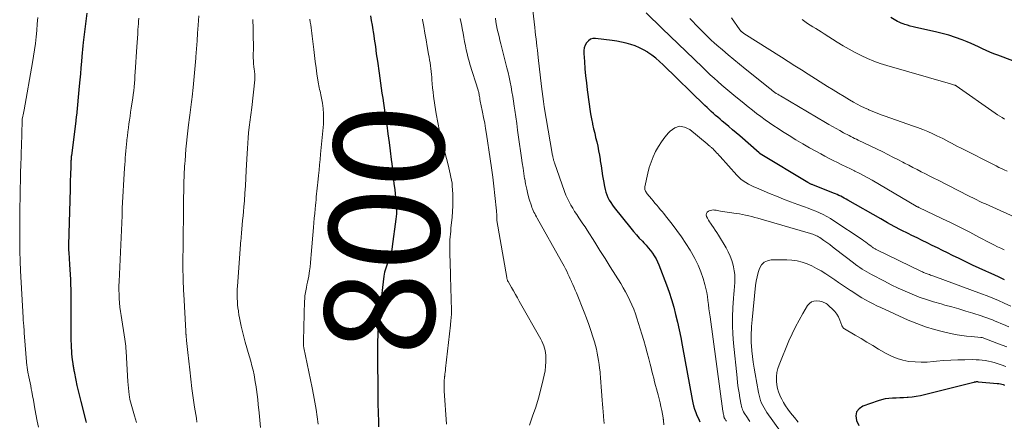
# Model space of a CAD drawing. Units: feet. Extents: x 1939992 to 1945018, y 515000 to 520005.
# Drawn here: x 1940777 to 1940956, y 517905 to 517978 of the extents above; entities that cross this region are included whole.
import ezdxf
from ezdxf.enums import TextEntityAlignment as Align

# ---------------------------------------------------------------- set-up
doc = ezdxf.new("R2010")
doc.units = ezdxf.units.FT
doc.header["$LTSCALE"] = 100
doc.header["$MEASUREMENT"] = 0
for name, color, linetype, lineweight in [('CONTOUR INDEX', 32, 'Continuous', 25), ('CONTOUR INDEX LABEL', 7, 'Continuous', 15), ('CONTOUR INTERMEDIATE', 40, 'Continuous', 15)]:
    doc.layers.add(name, color=color, linetype=linetype, lineweight=lineweight)
doc.styles.add('slant', font='romans.shx', dxfattribs={"oblique": 14.999978})

msp = doc.modelspace()

# ---------------------------------------------------------------- linework, layer by layer
at = {"layer": 'CONTOUR INDEX', "flags": 128}
for points, elevation in [([(1940788.8, 517978.83), (1940788.15, 517973.52), (1940788.08, 517972.89), (1940788.01, 517972.25), (1940787.95, 517971.61), (1940787.89, 517970.97), (1940787.81, 517970.03), (1940787.72, 517968.92), (1940787.63, 517967.81), (1940787.53, 517966.7), (1940787.42, 517965.59), (1940786.9, 517960.18), (1940786.89, 517960.06), (1940786.87, 517959.95), (1940786.86, 517959.83), (1940786.84, 517959.71), (1940786.83, 517959.59), (1940786.81, 517959.47), (1940786.79, 517959.36), (1940786.78, 517959.24), (1940786, 517952.97), (1940785.98, 517952.78), (1940785.96, 517952.58), (1940785.94, 517952.39), (1940785.93, 517952.2), (1940785.91, 517952), (1940785.9, 517951.81), (1940785.89, 517951.62), (1940785.89, 517951.42), (1940785.81, 517949.05), (1940785.8, 517948.77), (1940785.79, 517948.5), (1940785.79, 517948.22), (1940785.78, 517947.95), (1940785.77, 517947.67), (1940785.76, 517947.4), (1940785.76, 517947.12), (1940785.75, 517946.85), (1940785.49, 517936.72), (1940785.49, 517936.6), (1940785.48, 517936.48), (1940785.48, 517936.36), (1940785.48, 517936.24), (1940785.48, 517936.12), (1940785.49, 517936.01), (1940785.49, 517935.89), (1940785.5, 517935.78), (1940785.5, 517935.66), (1940785.51, 517935.55), (1940785.52, 517935.43), (1940785.52, 517935.32), (1940785.67, 517933.14), (1940785.72, 517932.23), (1940785.77, 517931.32), (1940785.81, 517930.41), (1940785.84, 517929.5), (1940785.87, 517928.59), (1940785.89, 517927.68), (1940785.9, 517926.76), (1940785.9, 517925.85), (1940785.91, 517920.41), (1940785.91, 517919.84), (1940785.92, 517919.26), (1940785.94, 517918.68), (1940785.97, 517918.1), (1940785.97, 517918.04), (1940786.01, 517917.49), (1940786.05, 517916.95), (1940786.1, 517916.4), (1940786.17, 517915.86), (1940786.27, 517915.14), (1940786.29, 517914.96), (1940786.32, 517914.78), (1940786.34, 517914.6), (1940786.37, 517914.42), (1940786.4, 517914.24), (1940786.43, 517914.06), (1940786.47, 517913.88), (1940786.5, 517913.7), (1940786.81, 517912.12), (1940787.01, 517911.15), (1940787.23, 517910.19), (1940787.45, 517909.22), (1940787.69, 517908.26), (1940788.62, 517904.67), (1940788.67, 517904.45)], 820), ([(1940840.41, 517978.34), (1940840.55, 517977.49), (1940840.69, 517976.64), (1940840.83, 517975.8), (1940840.89, 517975.43), (1940841, 517974.77), (1940841.1, 517974.11), (1940841.2, 517973.44), (1940841.29, 517972.78), (1940841.38, 517972.11), (1940841.47, 517971.45), (1940841.57, 517970.78), (1940841.66, 517970.12), (1940841.96, 517967.92), (1940842.09, 517967.02), (1940842.22, 517966.11), (1940842.36, 517965.21), (1940842.5, 517964.31), (1940842.64, 517963.41), (1940842.78, 517962.51), (1940842.91, 517961.61), (1940843.04, 517960.71), (1940843.36, 517958.49), (1940843.58, 517956.92), (1940843.79, 517955.36), (1940843.98, 517953.8), (1940844.18, 517952.23), (1940844.27, 517951.46), (1940844.41, 517950.28), (1940844.54, 517949.1), (1940844.68, 517947.91), (1940844.81, 517946.73), (1940844.96, 517945.36), (1940845.01, 517944.86), (1940845.05, 517944.37), (1940845.08, 517943.87), (1940845.11, 517943.38), (1940845.12, 517942.88), (1940845.11, 517942.39), (1940845.07, 517941.89), (1940845.02, 517941.4), (1940844.37, 517936.46), (1940844.28, 517935.9), (1940844.16, 517935.35), (1940844, 517934.8), (1940843.82, 517934.26), (1940843.69, 517933.89), (1940843.56, 517933.54), (1940843.43, 517933.19), (1940843.3, 517932.83), (1940843.18, 517932.48), (1940843.06, 517932.12), (1940842.97, 517931.76), (1940842.9, 517931.39), (1940842.84, 517931.02), (1940842.18, 517925.32), (1940842.11, 517924.68), (1940842.04, 517924.05), (1940841.97, 517923.41), (1940841.91, 517922.78), (1940841.85, 517922.14), (1940841.8, 517921.5), (1940841.76, 517920.86), (1940841.72, 517920.23), (1940841.72, 517920.09), (1940841.69, 517919.39), (1940841.67, 517918.68), (1940841.66, 517917.97), (1940841.66, 517917.27), (1940841.74, 517909.1), (1940841.74, 517908.98), (1940841.74, 517908.85), (1940841.74, 517908.73), (1940841.74, 517908.6), (1940841.74, 517908.48), (1940841.75, 517908.35), (1940841.75, 517908.23), (1940841.75, 517908.1), (1940841.8, 517905.99), (1940841.84, 517904.82), (1940841.89, 517903.64)], 800), ([(1940957.24, 517970.17), (1940954.51, 517971.18), (1940953.8, 517971.46), (1940953.1, 517971.75), (1940952.41, 517972.06), (1940951.72, 517972.39), (1940951.04, 517972.72), (1940950.35, 517973.04), (1940949.65, 517973.34), (1940948.94, 517973.62), (1940948.01, 517973.99), (1940946.83, 517974.42), (1940945.64, 517974.82), (1940944.43, 517975.16), (1940943.2, 517975.45), (1940939.63, 517976.23), (1940939.11, 517976.36), (1940938.6, 517976.49), (1940938.09, 517976.64), (1940937.59, 517976.8), (1940937.29, 517976.91), (1940936.94, 517977.04), (1940936.6, 517977.18), (1940936.27, 517977.35), (1940935.95, 517977.53), (1940935.09, 517978.05)], 800), ([(1940955.74, 517930.39), (1940954.8, 517930.83), (1940953.86, 517931.26), (1940952.91, 517931.69), (1940952.36, 517931.94), (1940951.14, 517932.49), (1940949.92, 517933.06), (1940948.71, 517933.64), (1940947.5, 517934.22), (1940946.31, 517934.8), (1940945.39, 517935.26), (1940944.46, 517935.71), (1940943.54, 517936.16), (1940942.61, 517936.62), (1940941.68, 517937.07), (1940940.76, 517937.52), (1940939.84, 517937.98), (1940938.91, 517938.44), (1940938.22, 517938.78), (1940936.95, 517939.42), (1940935.7, 517940.08), (1940934.45, 517940.76), (1940933.22, 517941.45), (1940927.23, 517944.86), (1940926.92, 517945.04), (1940926.6, 517945.22), (1940926.28, 517945.39), (1940925.96, 517945.55), (1940925.63, 517945.71), (1940925.31, 517945.86), (1940924.97, 517946.01), (1940924.64, 517946.14), (1940920.85, 517947.63), (1940920.74, 517947.68), (1940920.62, 517947.73), (1940920.51, 517947.78), (1940920.4, 517947.83), (1940920.29, 517947.88), (1940920.18, 517947.93), (1940920.07, 517947.99), (1940919.97, 517948.05), (1940911.32, 517953.3), (1940911.27, 517953.33), (1940911.18, 517953.42), (1940911.16, 517953.43), (1940911.14, 517953.44), (1940911.13, 517953.46), (1940911.11, 517953.47), (1940907.6, 517956.52), (1940906.94, 517957.1), (1940906.28, 517957.66), (1940905.61, 517958.23), (1940904.94, 517958.79), (1940904.41, 517959.22), (1940904, 517959.57), (1940903.59, 517959.91), (1940903.19, 517960.26), (1940902.8, 517960.61), (1940902.4, 517960.96), (1940902.01, 517961.32), (1940901.63, 517961.69), (1940901.24, 517962.06), (1940893.64, 517969.47), (1940892.99, 517970.07), (1940892.32, 517970.65), (1940891.61, 517971.18), (1940890.88, 517971.69), (1940890.83, 517971.73), (1940890.1, 517972.17), (1940889.35, 517972.56), (1940888.56, 517972.89), (1940887.75, 517973.17), (1940886.93, 517973.39), (1940886.09, 517973.59), (1940885.25, 517973.74), (1940884.4, 517973.86), (1940881.36, 517974.24), (1940880.87, 517974.21), (1940880.43, 517974.09), (1940880.05, 517973.83), (1940879.71, 517973.48), (1940879.47, 517973.02), (1940879.3, 517972.55), (1940879.22, 517972.05), (1940879.21, 517971.53), (1940879.32, 517970.03), (1940879.42, 517968.75), (1940879.54, 517967.47), (1940879.68, 517966.2), (1940879.83, 517964.92), (1940880.16, 517962.31), (1940880.29, 517961.42), (1940880.43, 517960.54), (1940880.6, 517959.66), (1940880.78, 517958.79), (1940880.82, 517958.64), (1940881, 517957.84), (1940881.19, 517957.04), (1940881.37, 517956.24), (1940881.56, 517955.44), (1940881.74, 517954.65), (1940881.91, 517953.84), (1940882.05, 517953.04), (1940882.19, 517952.23), (1940882.21, 517952.03), (1940882.35, 517951.12), (1940882.49, 517950.21), (1940882.64, 517949.3), (1940882.78, 517948.39), (1940882.96, 517947.32), (1940883.07, 517946.81), (1940883.21, 517946.3), (1940883.39, 517945.81), (1940883.6, 517945.33), (1940883.85, 517944.86), (1940884.12, 517944.4), (1940884.42, 517943.97), (1940884.74, 517943.55), (1940887.75, 517939.78), (1940888.26, 517939.16), (1940888.78, 517938.56), (1940889.31, 517937.96), (1940889.86, 517937.38), (1940890.12, 517937.12), (1940890.54, 517936.67), (1940890.94, 517936.21), (1940891.32, 517935.73), (1940891.7, 517935.24), (1940892.04, 517934.73), (1940892.35, 517934.21), (1940892.62, 517933.66), (1940892.86, 517933.1), (1940894.24, 517929.44), (1940894.72, 517928.11), (1940895.16, 517926.77), (1940895.56, 517925.41), (1940895.92, 517924.05), (1940896.24, 517922.67), (1940896.55, 517921.29), (1940896.84, 517919.91), (1940897.11, 517918.52), (1940898.92, 517908.64), (1940899.04, 517908.04), (1940899.19, 517907.44), (1940899.37, 517906.86), (1940899.57, 517906.28), (1940899.8, 517905.71), (1940900.05, 517905.14), (1940900.32, 517904.59)], 780), ([(1940955.83, 517911.18), (1940955.55, 517911.27), (1940955.28, 517911.34), (1940955, 517911.4), (1940954.71, 517911.44), (1940954.43, 517911.48), (1940951.01, 517911.8), (1940950.9, 517911.81), (1940950.79, 517911.82), (1940950.68, 517911.81), (1940950.58, 517911.81), (1940950.47, 517911.8), (1940950.36, 517911.78), (1940950.25, 517911.76), (1940950.14, 517911.74), (1940941.19, 517909.48), (1940940.45, 517909.31), (1940939.7, 517909.17), (1940938.95, 517909.07), (1940938.2, 517908.99), (1940938.01, 517908.98), (1940937.35, 517908.93), (1940936.68, 517908.9), (1940936.01, 517908.87), (1940935.35, 517908.85), (1940934.69, 517908.8), (1940934.03, 517908.72), (1940933.39, 517908.57), (1940932.76, 517908.38), (1940929.95, 517907.38), (1940929.28, 517906.91), (1940928.83, 517906.35), (1940928.7, 517905.63), (1940928.8, 517904.82), (1940929.23, 517903.91)], 760)]:
    msp.add_lwpolyline(points, dxfattribs=dict(at, elevation=elevation))
at = {"layer": 'CONTOUR INTERMEDIATE', "flags": 128}
for points, elevation in [([(1940869.77, 517980.9), (1940870.29, 517976.22), (1940870.37, 517975.54), (1940870.45, 517974.86), (1940870.53, 517974.18), (1940870.61, 517973.5), (1940870.69, 517972.82), (1940870.77, 517972.14), (1940870.85, 517971.46), (1940870.92, 517970.78), (1940871.5, 517965.54), (1940871.61, 517964.61), (1940871.73, 517963.68), (1940871.87, 517962.76), (1940872.02, 517961.83), (1940873.45, 517953.36), (1940873.48, 517953.19), (1940873.51, 517953.02), (1940873.55, 517952.85), (1940873.59, 517952.68), (1940873.61, 517952.57), (1940873.64, 517952.45), (1940873.67, 517952.33), (1940873.7, 517952.21), (1940873.73, 517952.1), (1940873.76, 517951.98), (1940873.8, 517951.86), (1940873.84, 517951.74), (1940873.88, 517951.62), (1940875.71, 517946.41), (1940875.96, 517945.77), (1940876.22, 517945.15), (1940876.52, 517944.55), (1940876.85, 517943.96), (1940877.19, 517943.38), (1940877.55, 517942.8), (1940877.92, 517942.23), (1940878.3, 517941.67), (1940878.68, 517941.11), (1940879.06, 517940.54), (1940879.43, 517939.98), (1940879.8, 517939.4), (1940881.19, 517937.23), (1940882.14, 517935.73), (1940883.09, 517934.23), (1940884.03, 517932.72), (1940884.98, 517931.22), (1940885.94, 517929.69), (1940886.38, 517928.94), (1940886.82, 517928.19), (1940887.22, 517927.41), (1940887.6, 517926.63), (1940887.96, 517925.84), (1940888.29, 517925.03), (1940888.59, 517924.22), (1940888.86, 517923.39), (1940889.78, 517920.48), (1940890.12, 517919.37), (1940890.44, 517918.25), (1940890.75, 517917.13), (1940891.04, 517916.01), (1940891.29, 517915.04), (1940891.45, 517914.4), (1940891.61, 517913.75), (1940891.77, 517913.11), (1940891.93, 517912.47), (1940892.09, 517911.82), (1940892.26, 517911.18), (1940892.43, 517910.54), (1940892.6, 517909.9), (1940892.72, 517909.46), (1940892.91, 517908.75), (1940893.08, 517908.04), (1940893.24, 517907.32), (1940893.38, 517906.6), (1940893.64, 517905.28), (1940893.65, 517905.22), (1940893.66, 517905.16), (1940893.66, 517905.09), (1940893.67, 517905.03), (1940893.68, 517904.97), (1940893.68, 517904.9), (1940893.69, 517904.84), (1940893.69, 517904.78), (1940893.75, 517904.03)], 784), ([(1940779.87, 517978.07), (1940779.79, 517976.89), (1940779.7, 517975.72), (1940779.59, 517974.54), (1940779.45, 517973.36), (1940779.3, 517972.19), (1940779.12, 517971.02), (1940778.93, 517969.86), (1940777.38, 517961.25), (1940777.33, 517960.96), (1940777.27, 517960.67), (1940777.22, 517960.38), (1940777.17, 517960.1), (1940777.07, 517959.56), (1940777.06, 517959.54), (1940777.06, 517959.52), (1940777.06, 517959.5), (1940777.05, 517959.48), (1940777.04, 517959.39), (1940777.04, 517959.37), (1940777.04, 517959.35), (1940777.04, 517959.33), (1940777.04, 517959.3), (1940776.91, 517954.69), (1940776.9, 517954.33), (1940776.89, 517953.97), (1940776.88, 517953.62), (1940776.87, 517953.26), (1940776.86, 517952.9), (1940776.85, 517952.54), (1940776.84, 517952.18), (1940776.83, 517951.83), (1940776.77, 517949.35), (1940776.74, 517948.25), (1940776.71, 517947.16), (1940776.69, 517946.07), (1940776.66, 517944.98), (1940776.63, 517943.88), (1940776.61, 517942.79), (1940776.6, 517941.7), (1940776.6, 517940.61), (1940776.6, 517939.19), (1940776.61, 517937.39), (1940776.64, 517935.59), (1940776.7, 517933.79), (1940776.77, 517931.99), (1940777.2, 517923.52), (1940777.2, 517923.39), (1940777.21, 517923.26), (1940777.22, 517923.12), (1940777.23, 517922.99), (1940777.24, 517922.86), (1940777.26, 517922.73), (1940777.27, 517922.6), (1940777.28, 517922.46), (1940777.32, 517922.06), (1940777.35, 517921.73), (1940777.38, 517921.39), (1940777.41, 517921.06), (1940777.44, 517920.72), (1940777.92, 517914.75), (1940777.94, 517914.61), (1940777.95, 517914.46), (1940777.97, 517914.31), (1940777.99, 517914.16), (1940778.02, 517914.01), (1940778.04, 517913.87), (1940778.07, 517913.72), (1940778.1, 517913.57), (1940778.27, 517912.75), (1940778.38, 517912.2), (1940778.49, 517911.64), (1940778.6, 517911.09), (1940778.71, 517910.53), (1940778.79, 517910.07), (1940778.94, 517909.28), (1940779.08, 517908.5), (1940779.23, 517907.71), (1940779.38, 517906.93), (1940779.8, 517904.71), (1940780.02, 517903.57)], 824), ([(1940798.28, 517977.92), (1940798.23, 517977.41), (1940798.19, 517976.9), (1940798.15, 517976.39), (1940798.11, 517975.84), (1940798.06, 517975.06), (1940798, 517974.27), (1940797.95, 517973.49), (1940797.9, 517972.7), (1940797.61, 517968.13), (1940797.57, 517967.46), (1940797.52, 517966.78), (1940797.46, 517966.1), (1940797.41, 517965.43), (1940797.34, 517964.75), (1940797.26, 517964.08), (1940797.17, 517963.4), (1940797.07, 517962.73), (1940796.89, 517961.56), (1940796.78, 517960.85), (1940796.68, 517960.13), (1940796.57, 517959.42), (1940796.46, 517958.71), (1940796.36, 517957.99), (1940796.27, 517957.28), (1940796.19, 517956.57), (1940796.11, 517955.85), (1940796.09, 517955.66), (1940796.02, 517955.04), (1940795.96, 517954.42), (1940795.91, 517953.8), (1940795.86, 517953.18), (1940795.81, 517952.56), (1940795.76, 517951.94), (1940795.72, 517951.31), (1940795.68, 517950.69), (1940795.25, 517943.41), (1940795.25, 517943.29), (1940795.24, 517943.17), (1940795.24, 517943.05), (1940795.23, 517942.93), (1940795.23, 517942.91), (1940795.23, 517942.8), (1940795.23, 517942.7), (1940795.22, 517942.59), (1940795.22, 517942.49), (1940795.22, 517942.38), (1940795.22, 517942.28), (1940795.21, 517942.17), (1940795.21, 517942.07), (1940794.68, 517930.08), (1940794.66, 517929.3), (1940794.65, 517928.52), (1940794.67, 517927.74), (1940794.7, 517926.96), (1940794.76, 517926.18), (1940794.83, 517925.41), (1940794.92, 517924.63), (1940795.03, 517923.86), (1940795.71, 517919.57), (1940795.78, 517919.15), (1940795.83, 517918.73), (1940795.88, 517918.3), (1940795.93, 517917.88), (1940795.96, 517917.45), (1940795.99, 517917.03), (1940796.02, 517916.6), (1940796.05, 517916.17), (1940796.26, 517911.92), (1940796.3, 517911.29), (1940796.36, 517910.67), (1940796.43, 517910.05), (1940796.52, 517909.44), (1940796.58, 517909.08), (1940796.66, 517908.64), (1940796.76, 517908.21), (1940796.86, 517907.78), (1940796.98, 517907.35), (1940797.11, 517906.92), (1940797.23, 517906.5), (1940797.36, 517906.07), (1940797.49, 517905.65), (1940797.86, 517904.46)], 816), ([(1940809.16, 517978.34), (1940809.06, 517976.68), (1940808.96, 517975.23), (1940808.86, 517973.79), (1940808.75, 517972.34), (1940808.63, 517970.89), (1940808.61, 517970.64), (1940808.5, 517969.32), (1940808.38, 517967.99), (1940808.26, 517966.67), (1940808.14, 517965.35), (1940807.97, 517963.66), (1940807.93, 517963.18), (1940807.87, 517962.71), (1940807.81, 517962.23), (1940807.75, 517961.75), (1940807.69, 517961.28), (1940807.62, 517960.81), (1940807.56, 517960.33), (1940807.49, 517959.86), (1940807.31, 517958.57), (1940807.17, 517957.46), (1940807.04, 517956.34), (1940806.93, 517955.22), (1940806.83, 517954.1), (1940806.67, 517952.01), (1940806.63, 517951.5), (1940806.6, 517950.99), (1940806.57, 517950.48), (1940806.54, 517949.97), (1940806.52, 517949.46), (1940806.5, 517948.95), (1940806.48, 517948.44), (1940806.47, 517947.93), (1940806.46, 517947.59), (1940806.45, 517946.92), (1940806.43, 517946.24), (1940806.42, 517945.56), (1940806.41, 517944.88), (1940806.4, 517943.56), (1940806.38, 517942.22), (1940806.37, 517940.88), (1940806.36, 517939.55), (1940806.34, 517938.21), (1940806.3, 517932.23), (1940806.3, 517931.98), (1940806.3, 517931.73), (1940806.31, 517931.47), (1940806.31, 517931.22), (1940806.33, 517930.4), (1940806.36, 517929.74), (1940806.38, 517929.08), (1940806.41, 517928.42), (1940806.44, 517927.76), (1940806.8, 517921.04), (1940806.81, 517920.94), (1940806.81, 517920.83), (1940806.82, 517920.73), (1940806.83, 517920.63), (1940806.84, 517920.52), (1940806.85, 517920.42), (1940806.86, 517920.32), (1940806.87, 517920.21), (1940806.96, 517919.33), (1940807.02, 517918.79), (1940807.08, 517918.24), (1940807.14, 517917.7), (1940807.2, 517917.15), (1940807.54, 517914), (1940807.73, 517912.3), (1940807.94, 517910.6), (1940808.17, 517908.9), (1940808.42, 517907.21), (1940808.73, 517905.24), (1940808.84, 517904.53)], 812), ([(1940819.03, 517977.7), (1940819.07, 517976.07), (1940819.09, 517974.1), (1940819.1, 517973.44), (1940819.1, 517972.79), (1940819.1, 517972.14), (1940819.09, 517971.49), (1940819.08, 517971.22), (1940819.08, 517970.7), (1940819.1, 517970.18), (1940819.14, 517969.66), (1940819.19, 517969.15), (1940819.26, 517968.58), (1940819.29, 517968.35), (1940819.32, 517968.12), (1940819.34, 517967.88), (1940819.37, 517967.65), (1940819.39, 517967.41), (1940819.4, 517967.18), (1940819.39, 517966.94), (1940819.37, 517966.71), (1940818.82, 517961.72), (1940818.77, 517961.26), (1940818.71, 517960.81), (1940818.64, 517960.36), (1940818.57, 517959.91), (1940818.5, 517959.46), (1940818.44, 517959.01), (1940818.39, 517958.56), (1940818.34, 517958.11), (1940818.24, 517957.12), (1940818.16, 517956.17), (1940818.08, 517955.22), (1940818.02, 517954.27), (1940817.97, 517953.32), (1940817.82, 517950.22), (1940817.75, 517948.85), (1940817.66, 517947.48), (1940817.57, 517946.11), (1940817.46, 517944.74), (1940817.37, 517943.65), (1940817.3, 517942.82), (1940817.23, 517942), (1940817.15, 517941.18), (1940817.08, 517940.35), (1940816.95, 517938.87), (1940816.94, 517938.79), (1940816.93, 517938.7), (1940816.93, 517938.62), (1940816.92, 517938.54), (1940816.91, 517938.45), (1940816.91, 517938.37), (1940816.9, 517938.28), (1940816.89, 517938.2), (1940816.89, 517938.13), (1940816.88, 517938), (1940816.87, 517937.88), (1940816.86, 517937.76), (1940816.85, 517937.64), (1940816.21, 517929.22), (1940816.17, 517928.66), (1940816.15, 517928.09), (1940816.15, 517927.53), (1940816.16, 517926.97), (1940816.2, 517926.41), (1940816.24, 517925.85), (1940816.3, 517925.29), (1940816.37, 517924.73), (1940816.39, 517924.64), (1940816.48, 517924.04), (1940816.58, 517923.44), (1940816.69, 517922.84), (1940816.81, 517922.24), (1940816.87, 517921.95), (1940817.04, 517921.21), (1940817.22, 517920.48), (1940817.41, 517919.75), (1940817.62, 517919.02), (1940817.93, 517917.99), (1940818.17, 517917.18), (1940818.41, 517916.37), (1940818.63, 517915.56), (1940818.85, 517914.74), (1940819.05, 517913.93), (1940819.23, 517913.1), (1940819.38, 517912.28), (1940819.52, 517911.45), (1940819.55, 517911.31), (1940819.68, 517910.41), (1940819.8, 517909.5), (1940819.9, 517908.6), (1940820, 517907.69), (1940820.14, 517906.2), (1940820.28, 517904.87), (1940820.42, 517903.54)], 808), ([(1940829.38, 517977.73), (1940829.46, 517977.22), (1940829.53, 517976.71), (1940829.6, 517976.2), (1940829.67, 517975.69), (1940829.74, 517975.18), (1940829.8, 517974.67), (1940830.09, 517972.23), (1940830.22, 517971.13), (1940830.36, 517970.03), (1940830.51, 517968.93), (1940830.66, 517967.83), (1940830.88, 517966.3), (1940830.93, 517965.97), (1940830.99, 517965.64), (1940831.07, 517965.32), (1940831.15, 517964.99), (1940831.24, 517964.67), (1940831.32, 517964.35), (1940831.39, 517964.02), (1940831.46, 517963.69), (1940831.68, 517962.46), (1940831.81, 517961.52), (1940831.89, 517960.57), (1940831.89, 517959.62), (1940831.84, 517958.66), (1940831.34, 517953.2), (1940831.25, 517952.23), (1940831.15, 517951.26), (1940831.05, 517950.29), (1940830.94, 517949.33), (1940830.8, 517948.09), (1940830.75, 517947.56), (1940830.69, 517947.04), (1940830.64, 517946.51), (1940830.6, 517945.99), (1940830.55, 517945.46), (1940830.51, 517944.93), (1940830.46, 517944.41), (1940830.41, 517943.88), (1940830.34, 517943.25), (1940830.26, 517942.41), (1940830.18, 517941.57), (1940830.11, 517940.73), (1940830.04, 517939.89), (1940829.64, 517934.99), (1940829.57, 517934.24), (1940829.5, 517933.48), (1940829.41, 517932.73), (1940829.31, 517931.98), (1940829.25, 517931.56), (1940829.17, 517931.02), (1940829.07, 517930.49), (1940828.97, 517929.96), (1940828.85, 517929.44), (1940828.74, 517928.98), (1940828.68, 517928.68), (1940828.62, 517928.38), (1940828.57, 517928.08), (1940828.52, 517927.78), (1940828.49, 517927.47), (1940828.46, 517927.17), (1940828.44, 517926.86), (1940828.42, 517926.55), (1940828.23, 517919.28), (1940828.23, 517919.15), (1940828.23, 517919.02), (1940828.22, 517918.89), (1940828.22, 517918.76), (1940828.22, 517918.67), (1940828.22, 517918.58), (1940828.22, 517918.5), (1940828.23, 517918.41), (1940828.24, 517918.33), (1940828.25, 517918.24), (1940828.26, 517918.16), (1940828.27, 517918.07), (1940828.29, 517917.99), (1940829.77, 517910.76), (1940830.03, 517909.44), (1940830.28, 517908.12), (1940830.5, 517906.79), (1940830.71, 517905.46), (1940830.91, 517904.12)], 804), ([(1940849.86, 517977.73), (1940849.88, 517977.61), (1940850.09, 517976.4), (1940850.31, 517975.19), (1940850.53, 517973.98), (1940850.74, 517972.76), (1940850.99, 517971.38), (1940851.08, 517970.86), (1940851.17, 517970.34), (1940851.25, 517969.82), (1940851.33, 517969.29), (1940851.4, 517968.77), (1940851.46, 517968.24), (1940851.51, 517967.71), (1940851.55, 517967.19), (1940851.58, 517966.75), (1940851.64, 517966), (1940851.71, 517965.26), (1940851.8, 517964.51), (1940851.89, 517963.77), (1940852.12, 517962.1), (1940852.36, 517960.53), (1940852.65, 517958.96), (1940852.98, 517957.41), (1940853.35, 517955.87), (1940854.53, 517951.3), (1940854.67, 517950.74), (1940854.81, 517950.19), (1940854.93, 517949.62), (1940855.05, 517949.06), (1940855.15, 517948.5), (1940855.24, 517947.93), (1940855.29, 517947.36), (1940855.33, 517946.79), (1940855.37, 517945.88), (1940855.39, 517944.86), (1940855.38, 517943.84), (1940855.33, 517942.81), (1940855.25, 517941.79), (1940855.05, 517939.75), (1940855, 517939.23), (1940854.96, 517938.7), (1940854.91, 517938.18), (1940854.87, 517937.65), (1940854.84, 517937.12), (1940854.82, 517936.6), (1940854.82, 517936.07), (1940854.83, 517935.54), (1940854.87, 517934.73), (1940854.9, 517933.8), (1940854.93, 517932.86), (1940854.96, 517931.93), (1940854.99, 517931), (1940855.14, 517924.79), (1940855.14, 517924.66), (1940855.14, 517924.53), (1940855.14, 517924.4), (1940855.14, 517924.27), (1940855.13, 517924.13), (1940855.12, 517924), (1940855.12, 517923.87), (1940855.11, 517923.74), (1940855.08, 517923.38), (1940855.05, 517923.07), (1940855.02, 517922.75), (1940854.99, 517922.44), (1940854.95, 517922.13), (1940854.08, 517914.28), (1940854.04, 517913.92), (1940854, 517913.57), (1940853.95, 517913.22), (1940853.91, 517912.87), (1940853.9, 517912.81), (1940853.87, 517912.49), (1940853.84, 517912.16), (1940853.83, 517911.84), (1940853.81, 517911.51), (1940853.81, 517911.19), (1940853.81, 517910.86), (1940853.83, 517910.54), (1940853.84, 517910.21), (1940854.25, 517904.11)], 796), ([(1940856.75, 517977.85), (1940856.95, 517976.8), (1940857.14, 517975.76), (1940857.24, 517975.19), (1940857.37, 517974.43), (1940857.52, 517973.67), (1940857.67, 517972.91), (1940857.83, 517972.15), (1940857.92, 517971.73), (1940858.04, 517971.19), (1940858.18, 517970.65), (1940858.33, 517970.11), (1940858.49, 517969.58), (1940859.97, 517964.87), (1940860.02, 517964.72), (1940860.06, 517964.58), (1940860.09, 517964.44), (1940860.12, 517964.29), (1940860.15, 517964.15), (1940860.18, 517964), (1940860.2, 517963.85), (1940860.22, 517963.71), (1940860.27, 517963.43), (1940860.32, 517963.14), (1940860.37, 517962.85), (1940860.42, 517962.57), (1940860.48, 517962.28), (1940860.79, 517960.86), (1940860.99, 517959.86), (1940861.19, 517958.86), (1940861.36, 517957.86), (1940861.52, 517956.85), (1940862.18, 517952.38), (1940862.42, 517950.72), (1940862.64, 517949.05), (1940862.84, 517947.38), (1940863.03, 517945.71), (1940863.33, 517942.89), (1940863.36, 517942.62), (1940863.37, 517942.36), (1940863.38, 517942.1), (1940863.38, 517941.83), (1940863.38, 517941.34), (1940863.38, 517941.32), (1940863.38, 517941.3), (1940863.38, 517941.29), (1940863.38, 517941.27), (1940863.38, 517941.2), (1940863.38, 517941.18), (1940863.38, 517941.16), (1940863.38, 517941.14), (1940863.38, 517941.13), (1940865.19, 517930.8), (1940865.21, 517930.7), (1940865.24, 517930.6), (1940865.26, 517930.5), (1940865.29, 517930.41), (1940865.32, 517930.32), (1940865.36, 517930.22), (1940865.4, 517930.13), (1940865.45, 517930.05), (1940866.06, 517928.97), (1940866.42, 517928.35), (1940866.77, 517927.73), (1940867.13, 517927.1), (1940867.48, 517926.48), (1940871.38, 517919.58), (1940871.58, 517919.2), (1940871.76, 517918.8), (1940871.92, 517918.39), (1940872.06, 517917.98), (1940872.16, 517917.55), (1940872.24, 517917.12), (1940872.28, 517916.69), (1940872.29, 517916.26), (1940872.28, 517915.49), (1940872.24, 517914.67), (1940872.16, 517913.86), (1940872.03, 517913.05), (1940871.85, 517912.25), (1940871.4, 517910.52), (1940870.95, 517908.86), (1940870.46, 517907.22), (1940869.91, 517905.59), (1940869.33, 517903.98)], 792), ([(1940863.12, 517977.95), (1940863.23, 517977.27), (1940863.35, 517976.6), (1940863.48, 517975.92), (1940863.63, 517975.25), (1940863.79, 517974.58), (1940863.95, 517973.91), (1940864.11, 517973.24), (1940865.23, 517968.91), (1940865.44, 517968.05), (1940865.64, 517967.19), (1940865.82, 517966.32), (1940865.98, 517965.45), (1940866.13, 517964.57), (1940866.28, 517963.7), (1940866.41, 517962.82), (1940866.54, 517961.95), (1940866.65, 517961.24), (1940866.82, 517960.01), (1940867, 517958.78), (1940867.17, 517957.55), (1940867.35, 517956.32), (1940867.88, 517952.57), (1940868.02, 517951.61), (1940868.16, 517950.66), (1940868.3, 517949.71), (1940868.45, 517948.76), (1940868.46, 517948.73), (1940868.62, 517947.8), (1940868.82, 517946.88), (1940869.05, 517945.96), (1940869.3, 517945.05), (1940869.67, 517943.85), (1940869.77, 517943.55), (1940869.88, 517943.25), (1940870.01, 517942.96), (1940870.14, 517942.68), (1940870.29, 517942.4), (1940870.44, 517942.12), (1940870.59, 517941.84), (1940870.75, 517941.56), (1940875.18, 517933.72), (1940875.42, 517933.28), (1940875.66, 517932.83), (1940875.89, 517932.38), (1940876.11, 517931.92), (1940876.33, 517931.46), (1940876.54, 517931), (1940876.76, 517930.54), (1940876.96, 517930.08), (1940877, 517930), (1940877.22, 517929.5), (1940877.44, 517928.99), (1940877.65, 517928.48), (1940877.86, 517927.98), (1940879.28, 517924.5), (1940879.71, 517923.39), (1940880.12, 517922.28), (1940880.5, 517921.16), (1940880.86, 517920.02), (1940881.14, 517919.08), (1940881.33, 517918.41), (1940881.5, 517917.74), (1940881.65, 517917.06), (1940881.78, 517916.38), (1940881.9, 517915.69), (1940882, 517915), (1940882.09, 517914.31), (1940882.16, 517913.62), (1940882.18, 517913.38), (1940882.25, 517912.57), (1940882.32, 517911.76), (1940882.38, 517910.94), (1940882.44, 517910.13), (1940882.55, 517908.49), (1940882.61, 517907.78), (1940882.67, 517907.08), (1940882.73, 517906.37), (1940882.8, 517905.67), (1940882.82, 517905.46), (1940882.88, 517904.86), (1940882.94, 517904.26)], 788), ([(1940955.71, 517935.8), (1940955.07, 517936.1), (1940954.44, 517936.4), (1940953.81, 517936.71), (1940953.19, 517937.04), (1940951.09, 517938.15), (1940949.42, 517939.03), (1940947.74, 517939.89), (1940946.04, 517940.73), (1940944.34, 517941.55), (1940940.15, 517943.54), (1940940.08, 517943.57), (1940940.02, 517943.6), (1940939.95, 517943.63), (1940939.88, 517943.66), (1940939.75, 517943.73), (1940939.68, 517943.77), (1940931.66, 517948.46), (1940930.89, 517948.9), (1940930.11, 517949.33), (1940929.32, 517949.74), (1940928.53, 517950.14), (1940928.48, 517950.17), (1940927.7, 517950.55), (1940926.93, 517950.92), (1940926.15, 517951.3), (1940925.37, 517951.67), (1940924.59, 517952.04), (1940923.82, 517952.43), (1940923.06, 517952.84), (1940922.3, 517953.25), (1940920.29, 517954.38), (1940919.04, 517955.1), (1940917.8, 517955.83), (1940916.58, 517956.58), (1940915.37, 517957.34), (1940914.57, 517957.86), (1940913.77, 517958.38), (1940912.97, 517958.92), (1940912.19, 517959.48), (1940911.41, 517960.05), (1940910.65, 517960.63), (1940909.88, 517961.22), (1940909.13, 517961.82), (1940908.38, 517962.42), (1940906.49, 517963.96), (1940905.77, 517964.56), (1940905.04, 517965.17), (1940904.33, 517965.78), (1940903.62, 517966.4), (1940902.91, 517967.03), (1940902.22, 517967.66), (1940901.53, 517968.31), (1940900.85, 517968.96), (1940899.3, 517970.47), (1940897.85, 517971.88), (1940896.4, 517973.28), (1940894.94, 517974.68), (1940893.48, 517976.08), (1940890.54, 517978.88)], 784), ([(1940958.86, 517941.22), (1940952.28, 517944.16), (1940951.89, 517944.33), (1940951.5, 517944.51), (1940951.11, 517944.7), (1940950.72, 517944.89), (1940950.33, 517945.07), (1940949.95, 517945.27), (1940949.56, 517945.46), (1940949.17, 517945.65), (1940943.66, 517948.46), (1940942.9, 517948.85), (1940942.14, 517949.24), (1940941.38, 517949.63), (1940940.61, 517950.02), (1940939.85, 517950.42), (1940939.09, 517950.81), (1940938.33, 517951.2), (1940937.57, 517951.6), (1940937.27, 517951.76), (1940936.35, 517952.23), (1940935.43, 517952.69), (1940934.51, 517953.15), (1940933.59, 517953.61), (1940929.15, 517955.76), (1940928.81, 517955.92), (1940928.47, 517956.09), (1940928.13, 517956.26), (1940927.79, 517956.42), (1940927.46, 517956.59), (1940927.12, 517956.77), (1940926.79, 517956.94), (1940926.45, 517957.12), (1940925.79, 517957.49), (1940925.13, 517957.86), (1940924.47, 517958.24), (1940923.81, 517958.61), (1940923.15, 517959), (1940914.98, 517963.8), (1940914.73, 517963.95), (1940914.48, 517964.11), (1940914.23, 517964.27), (1940913.98, 517964.44), (1940913.74, 517964.61), (1940913.5, 517964.78), (1940913.27, 517964.96), (1940913.04, 517965.14), (1940908.58, 517968.72), (1940907.53, 517969.57), (1940906.49, 517970.42), (1940905.46, 517971.29), (1940904.44, 517972.17), (1940903.44, 517973.02), (1940902.92, 517973.48), (1940902.41, 517973.94), (1940901.9, 517974.41), (1940901.4, 517974.89), (1940900.91, 517975.37), (1940900.42, 517975.86), (1940899.94, 517976.35), (1940899.46, 517976.85), (1940899.14, 517977.2), (1940898.52, 517977.89)], 788), ([(1940956.2, 517950.11), (1940955.7, 517950.34), (1940955.2, 517950.58), (1940954.7, 517950.82), (1940954.21, 517951.07), (1940947.73, 517954.35), (1940947.19, 517954.63), (1940946.65, 517954.91), (1940946.12, 517955.19), (1940945.59, 517955.48), (1940945.06, 517955.77), (1940944.52, 517956.05), (1940943.98, 517956.31), (1940943.44, 517956.57), (1940942.71, 517956.91), (1940941.8, 517957.31), (1940940.88, 517957.7), (1940939.94, 517958.05), (1940939, 517958.39), (1940934.06, 517960.1), (1940933.3, 517960.37), (1940932.55, 517960.65), (1940931.8, 517960.96), (1940931.06, 517961.27), (1940930.98, 517961.31), (1940930.29, 517961.63), (1940929.61, 517961.96), (1940928.93, 517962.32), (1940928.27, 517962.69), (1940927.56, 517963.09), (1940926.55, 517963.68), (1940925.55, 517964.28), (1940924.55, 517964.9), (1940923.56, 517965.51), (1940920, 517967.77), (1940918.8, 517968.54), (1940917.6, 517969.3), (1940916.39, 517970.06), (1940915.19, 517970.82), (1940908.35, 517975.17), (1940908.27, 517975.22), (1940908.19, 517975.28), (1940908.11, 517975.33), (1940908.03, 517975.39), (1940907.98, 517975.43), (1940907.93, 517975.47), (1940907.88, 517975.51), (1940907.83, 517975.55), (1940907.79, 517975.6), (1940907.74, 517975.65), (1940907.7, 517975.7), (1940907.65, 517975.75), (1940907.62, 517975.8), (1940906.05, 517978)], 792), ([(1940955.72, 517959.6), (1940955.29, 517959.85), (1940954.87, 517960.1), (1940954.46, 517960.36), (1940954.05, 517960.64), (1940946.93, 517965.65), (1940946.91, 517965.67), (1940946.89, 517965.68), (1940946.87, 517965.69), (1940946.85, 517965.7), (1940946.76, 517965.75), (1940946.74, 517965.76), (1940946.72, 517965.77), (1940946.7, 517965.77), (1940946.67, 517965.78), (1940946.31, 517965.88), (1940946.11, 517965.94), (1940945.91, 517966), (1940945.7, 517966.06), (1940945.5, 517966.12), (1940934.32, 517969.33), (1940933.13, 517969.71), (1940931.96, 517970.13), (1940930.81, 517970.6), (1940929.67, 517971.12), (1940928.56, 517971.69), (1940927.46, 517972.28), (1940926.39, 517972.91), (1940925.33, 517973.57), (1940922.92, 517975.11), (1940922.42, 517975.43), (1940921.91, 517975.74), (1940921.41, 517976.05), (1940920.9, 517976.36), (1940920.39, 517976.67), (1940919.89, 517976.99), (1940919.4, 517977.33), (1940918.91, 517977.67)], 796), ([(1940956.9, 517925.58), (1940955.66, 517926.14), (1940954.64, 517926.59), (1940953.61, 517927.03), (1940952.57, 517927.44), (1940951.53, 517927.84), (1940942.91, 517931.04), (1940942.71, 517931.11), (1940942.5, 517931.18), (1940942.3, 517931.25), (1940942.09, 517931.32), (1940942.02, 517931.34), (1940941.85, 517931.4), (1940941.68, 517931.46), (1940941.51, 517931.53), (1940941.33, 517931.59), (1940941.17, 517931.66), (1940941, 517931.73), (1940940.83, 517931.81), (1940940.67, 517931.89), (1940932.4, 517935.91), (1940932.29, 517935.96), (1940932.19, 517936.02), (1940932.08, 517936.08), (1940931.98, 517936.14), (1940931.88, 517936.21), (1940931.78, 517936.27), (1940931.69, 517936.34), (1940931.59, 517936.41), (1940931.14, 517936.75), (1940930.81, 517936.99), (1940930.49, 517937.22), (1940930.16, 517937.45), (1940929.83, 517937.68), (1940924.69, 517941.12), (1940924.06, 517941.51), (1940923.42, 517941.88), (1940922.77, 517942.22), (1940922.1, 517942.54), (1940921.42, 517942.83), (1940920.74, 517943.12), (1940920.05, 517943.38), (1940919.36, 517943.64), (1940918.14, 517944.07), (1940916.84, 517944.55), (1940915.55, 517945.04), (1940914.27, 517945.56), (1940912.99, 517946.08), (1940910.62, 517947.08), (1940910.13, 517947.3), (1940909.64, 517947.53), (1940909.16, 517947.79), (1940908.69, 517948.05), (1940908.23, 517948.35), (1940907.8, 517948.67), (1940907.4, 517949.04), (1940907.03, 517949.42), (1940904.01, 517952.79), (1940903.8, 517953.02), (1940903.59, 517953.25), (1940903.38, 517953.48), (1940903.16, 517953.71), (1940902.99, 517953.9), (1940902.85, 517954.03), (1940902.72, 517954.16), (1940902.58, 517954.29), (1940902.44, 517954.41), (1940902.32, 517954.51), (1940902.23, 517954.58), (1940902.15, 517954.65), (1940902.06, 517954.73), (1940901.98, 517954.8), (1940901.89, 517954.88), (1940901.8, 517954.95), (1940901.72, 517955.03), (1940901.63, 517955.1), (1940898.51, 517957.7), (1940897.56, 517958.14), (1940896.65, 517958.29), (1940895.76, 517958), (1940894.9, 517957.42), (1940894.62, 517957.1), (1940893.96, 517956.29), (1940893.34, 517955.46), (1940892.79, 517954.58), (1940892.28, 517953.67), (1940891.84, 517952.72), (1940891.45, 517951.76), (1940891.13, 517950.77), (1940890.87, 517949.76), (1940890.33, 517947.3), (1940890.31, 517947.13), (1940890.31, 517946.96), (1940890.34, 517946.79), (1940890.39, 517946.62), (1940890.46, 517946.46), (1940890.54, 517946.31), (1940890.63, 517946.16), (1940890.74, 517946.02), (1940891.5, 517945.09), (1940891.82, 517944.71), (1940892.15, 517944.32), (1940892.48, 517943.94), (1940892.81, 517943.56), (1940893.13, 517943.18), (1940893.46, 517942.8), (1940893.78, 517942.41), (1940894.09, 517942.02), (1940895.26, 517940.52), (1940896.14, 517939.36), (1940896.99, 517938.18), (1940897.79, 517936.97), (1940898.57, 517935.74), (1940898.8, 517935.37), (1940899.43, 517934.23), (1940900, 517933.06), (1940900.48, 517931.85), (1940900.9, 517930.61), (1940901.22, 517929.52), (1940901.41, 517928.8), (1940901.57, 517928.08), (1940901.7, 517927.35), (1940901.8, 517926.61), (1940901.88, 517925.87), (1940901.97, 517925.13), (1940902.07, 517924.39), (1940902.17, 517923.65), (1940904.53, 517906.52), (1940904.56, 517906.32), (1940904.59, 517906.12), (1940904.63, 517905.93), (1940904.66, 517905.74), (1940904.71, 517905.47), (1940904.72, 517905.41), (1940904.74, 517905.35), (1940904.76, 517905.29), (1940904.78, 517905.24), (1940904.81, 517905.18), (1940904.83, 517905.13), (1940904.87, 517905.08), (1940904.9, 517905.03), (1940905.05, 517904.81), (1940905.17, 517904.66)], 776), ([(1940956.51, 517921.84), (1940955.56, 517922.24), (1940955.05, 517922.46), (1940954.55, 517922.67), (1940954.04, 517922.88), (1940953.53, 517923.09), (1940953.02, 517923.29), (1940952.51, 517923.48), (1940951.99, 517923.66), (1940951.47, 517923.84), (1940949.99, 517924.31), (1940948.73, 517924.7), (1940947.46, 517925.08), (1940946.19, 517925.44), (1940944.91, 517925.79), (1940944.19, 517925.98), (1940942.85, 517926.37), (1940941.53, 517926.78), (1940940.22, 517927.25), (1940938.93, 517927.76), (1940937.66, 517928.3), (1940936.39, 517928.87), (1940935.14, 517929.48), (1940933.9, 517930.1), (1940931.54, 517931.34), (1940931.11, 517931.57), (1940930.68, 517931.81), (1940930.27, 517932.06), (1940929.86, 517932.32), (1940929.45, 517932.59), (1940929.05, 517932.86), (1940928.66, 517933.15), (1940928.27, 517933.44), (1940925.01, 517935.97), (1940924.48, 517936.37), (1940923.94, 517936.77), (1940923.4, 517937.16), (1940922.85, 517937.54), (1940922.13, 517938.04), (1940921.93, 517938.16), (1940921.73, 517938.28), (1940921.52, 517938.39), (1940921.31, 517938.49), (1940921.09, 517938.58), (1940920.87, 517938.67), (1940920.64, 517938.74), (1940920.42, 517938.81), (1940911.45, 517941.42), (1940910.89, 517941.57), (1940910.33, 517941.72), (1940909.78, 517941.86), (1940909.21, 517942), (1940908.65, 517942.12), (1940908.09, 517942.24), (1940907.52, 517942.34), (1940906.95, 517942.43), (1940904.07, 517942.88), (1940903.8, 517942.92), (1940903.54, 517942.96), (1940903.27, 517943.01), (1940903.01, 517943.05), (1940902.75, 517943.07), (1940902.5, 517943.06), (1940902.25, 517943), (1940902.01, 517942.91), (1940901.88, 517942.84), (1940901.67, 517942.66), (1940901.53, 517942.44), (1940901.5, 517942.19), (1940901.55, 517941.91), (1940901.56, 517941.88), (1940901.71, 517941.56), (1940901.88, 517941.24), (1940902.06, 517940.94), (1940902.26, 517940.65), (1940902.5, 517940.33), (1940902.82, 517939.88), (1940903.13, 517939.42), (1940903.43, 517938.95), (1940903.72, 517938.48), (1940905.09, 517936.21), (1940905.5, 517935.45), (1940905.86, 517934.67), (1940906.14, 517933.86), (1940906.38, 517933.03), (1940906.44, 517932.74), (1940906.57, 517932.03), (1940906.66, 517931.32), (1940906.69, 517930.61), (1940906.67, 517929.89), (1940906.62, 517929.18), (1940906.57, 517928.46), (1940906.52, 517927.74), (1940906.47, 517927.02), (1940906.35, 517925.26), (1940906.28, 517923.67), (1940906.26, 517922.07), (1940906.33, 517920.48), (1940906.45, 517918.88), (1940907.09, 517912.56), (1940907.2, 517911.64), (1940907.32, 517910.73), (1940907.46, 517909.83), (1940907.62, 517908.92), (1940907.85, 517907.67), (1940907.91, 517907.4), (1940907.98, 517907.13), (1940908.07, 517906.86), (1940908.17, 517906.6), (1940908.29, 517906.35), (1940908.42, 517906.1), (1940908.56, 517905.87), (1940908.72, 517905.64), (1940909.43, 517904.63)], 772), ([(1940956.14, 517918.17), (1940954.64, 517918.75), (1940951.66, 517919.86), (1940951.64, 517919.87), (1940951.62, 517919.87), (1940951.6, 517919.88), (1940951.58, 517919.88), (1940951.5, 517919.9), (1940951.48, 517919.9), (1940951.46, 517919.91), (1940951.44, 517919.91), (1940951.42, 517919.91), (1940949.72, 517920.05), (1940948.84, 517920.14), (1940947.98, 517920.25), (1940947.11, 517920.4), (1940946.25, 517920.57), (1940944.64, 517920.93), (1940942.99, 517921.35), (1940941.37, 517921.83), (1940939.78, 517922.42), (1940938.21, 517923.07), (1940933.22, 517925.33), (1940932.52, 517925.65), (1940931.83, 517925.99), (1940931.15, 517926.35), (1940930.48, 517926.72), (1940929.81, 517927.11), (1940929.15, 517927.51), (1940928.5, 517927.92), (1940927.86, 517928.35), (1940927.71, 517928.45), (1940927, 517928.93), (1940926.29, 517929.41), (1940925.57, 517929.89), (1940924.86, 517930.37), (1940923.22, 517931.47), (1940922.4, 517931.98), (1940921.57, 517932.46), (1940920.71, 517932.89), (1940919.84, 517933.28), (1940918.94, 517933.6), (1940918.02, 517933.84), (1940917.08, 517933.96), (1940916.13, 517934.01), (1940913.32, 517933.98), (1940912.61, 517933.84), (1940912, 517933.56), (1940911.54, 517933.07), (1940911.17, 517932.45), (1940910.93, 517931.69), (1940910.73, 517930.92), (1940910.58, 517930.13), (1940910.47, 517929.34), (1940909.85, 517923.08), (1940909.79, 517922.49), (1940909.74, 517921.9), (1940909.7, 517921.31), (1940909.66, 517920.71), (1940909.63, 517920.12), (1940909.63, 517919.53), (1940909.65, 517918.94), (1940909.7, 517918.35), (1940909.79, 517917.45), (1940909.9, 517916.41), (1940910.03, 517915.38), (1940910.19, 517914.34), (1940910.37, 517913.31), (1940910.99, 517909.87), (1940911.1, 517909.39), (1940911.22, 517908.91), (1940911.38, 517908.44), (1940911.56, 517907.97), (1940911.77, 517907.52), (1940912, 517907.08), (1940912.26, 517906.66), (1940912.53, 517906.24), (1940914.99, 517902.82)], 768), ([(1940955.99, 517914.64), (1940955.12, 517914.95), (1940954.43, 517915.17), (1940953.89, 517915.34), (1940953.35, 517915.48), (1940952.8, 517915.6), (1940952.25, 517915.7), (1940951.69, 517915.77), (1940951.13, 517915.83), (1940950.56, 517915.85), (1940950, 517915.87), (1940948.54, 517915.86), (1940947.25, 517915.83), (1940945.95, 517915.78), (1940944.66, 517915.68), (1940943.38, 517915.57), (1940942.8, 517915.5), (1940941.69, 517915.42), (1940940.58, 517915.39), (1940939.46, 517915.44), (1940938.35, 517915.55), (1940937.26, 517915.76), (1940936.2, 517916.05), (1940935.19, 517916.48), (1940934.21, 517916.98), (1940932.85, 517917.79), (1940931.78, 517918.43), (1940930.72, 517919.06), (1940929.65, 517919.69), (1940928.58, 517920.33), (1940926.61, 517921.49), (1940926.53, 517921.54), (1940926.45, 517921.6), (1940926.39, 517921.67), (1940926.33, 517921.75), (1940926.27, 517921.83), (1940926.22, 517921.92), (1940926.18, 517922.01), (1940926.14, 517922.1), (1940925.78, 517923.07), (1940925.52, 517923.62), (1940925.22, 517924.14), (1940924.85, 517924.62), (1940924.44, 517925.07), (1940923.86, 517925.61), (1940923.68, 517925.77), (1940923.49, 517925.92), (1940923.29, 517926.05), (1940923.08, 517926.18), (1940922.86, 517926.28), (1940922.64, 517926.37), (1940922.41, 517926.43), (1940922.17, 517926.47), (1940921.58, 517926.53), (1940921.08, 517926.49), (1940920.64, 517926.35), (1940920.26, 517926.08), (1940919.93, 517925.7), (1940919.05, 517924.24), (1940918.36, 517923.03), (1940917.7, 517921.81), (1940917.1, 517920.55), (1940916.53, 517919.28), (1940914.73, 517914.95), (1940914.49, 517914.26), (1940914.32, 517913.55), (1940914.25, 517912.83), (1940914.24, 517912.1), (1940914.24, 517911.96), (1940914.32, 517911.3), (1940914.44, 517910.65), (1940914.62, 517910.02), (1940914.86, 517909.4), (1940914.9, 517909.32), (1940915.21, 517908.68), (1940915.55, 517908.05), (1940915.93, 517907.45), (1940916.34, 517906.87), (1940916.82, 517906.22), (1940917.51, 517905.34), (1940918.21, 517904.48)], 764)]:
    msp.add_lwpolyline(points, dxfattribs=dict(at, elevation=elevation))

# ---------------------------------------------------------------- texts
at = {"layer": 'CONTOUR INDEX LABEL', "style": 'slant', "oblique": 15}
msp.add_text('800', height=20, rotation=86.7729, dxfattribs=at).set_placement((1940842.9, 517939.54, 800), align=Align.MIDDLE_CENTER)

doc.saveas('drawing.dxf')
